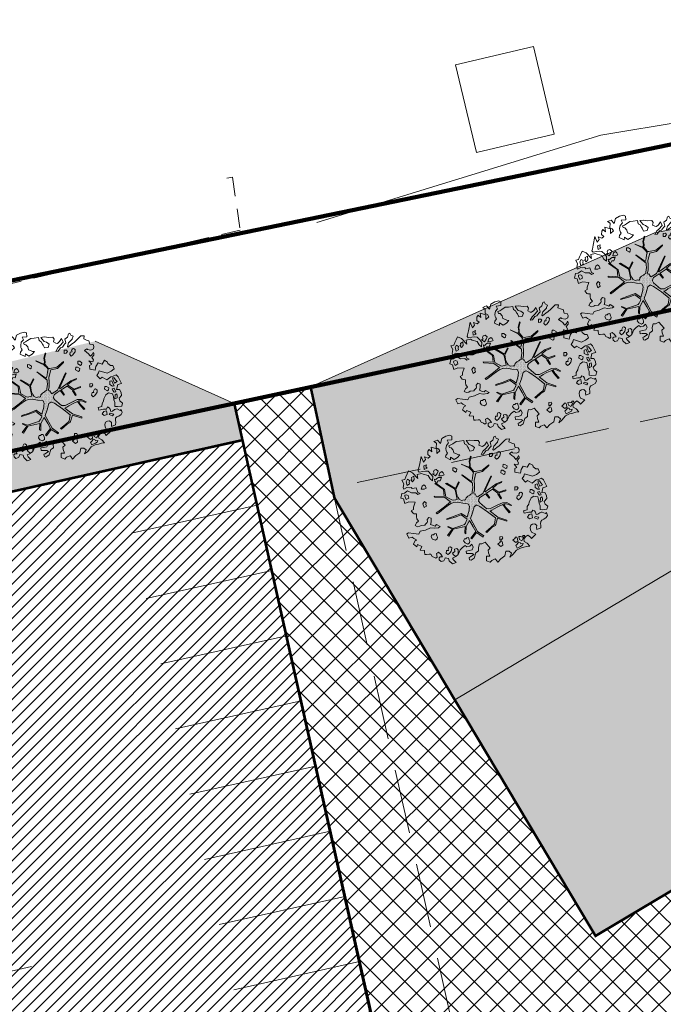
# Model space of a CAD drawing. Units: metres. Extents: x 545618 to 547742, y 6582772 to 6584697.
# Drawn here: x 546581 to 546606, y 6584354 to 6584392 of the extents above; entities that cross this region are included whole.
import ezdxf

# ---------------------------------------------------------------- set-up
doc = ezdxf.new("R2010")
doc.units = ezdxf.units.M
for name, pattern in [('ASFBET', [2.5, 1.5, -1]), ('DASHED', [0.75, 0.5, -0.25]), ('RAJATISP', [0.02, 0.01, 0.01])]:
    doc.linetypes.add(name, pattern=pattern)
for name, color, linetype, lineweight in [('00_hoonestusala', 7, 'Continuous', 20), ('00_Plan  puu', 96, 'Continuous', 5), ('00_planeeritav kõrghaljastus', 7, 'Continuous', 5), ('00_teed', 7, 'Continuous', 5), ('00_uued hooned', 7, 'Continuous', 5), ('00_uued krundid', 10, 'Continuous', 90), ('09_likvideeritav kõrghaljastus', 7, 'Continuous', 5), ('RAJATIS', 8, 'Continuous', 9), ('TEE', 8, 'Continuous', 9)]:
    doc.layers.add(name, color=color, linetype=linetype, lineweight=lineweight)
doc.layers.add('00_ol.ol kinnistupiir', color=7, linetype='Continuous', lineweight=100, true_color=0xb85c00)
doc.layers.add('0_Plan haljasala', color=7, linetype='Continuous', true_color=0xdde8c0)

# ---------------------------------------------------------------- blocks, each defined once
blk = doc.blocks.new('platano2')
at = {"layer": '00_Plan  puu'}
h = blk.add_hatch(dxfattribs=at)
h.set_pattern_fill('DOTS', color=256, scale=4, style=0)
h.set_pattern_definition([(0, (-39973.25, -3784.6), (3.175, 6.35), [0, -6.35])])
h.paths.add_polyline_path([(88.2, 150.1), (83.2, 150.2), (69.4, 108.5), (42.7, 74.1), (38.9, 82.1), (32.1, 92.3), (22.9, 108.9), (12.9, 130.6), (28.1, 141.3), (49.9, 159.4), (46.5, 163.9), (26.2, 144.3), (10, 135.7), (9.3, 148.7), (17.6, 168.5), (15.2, 171), (3.3, 148.8), (4.4, 130.3), (15.9, 105.1), (31.3, 75.8), (31.4, 59.3), (4.3, 26.4), (-3.8, 21.6), (-7.3, 22.1), (-12.2, 23.2), (-18.7, 26.9), (-27.4, 39), (-36.6, 52.7), (-15.8, 69.8), (-17.7, 72.8), (-39.5, 56.8), (-56.5, 84.6), (-39, 109.2), (-35, 109.1), (-13.7, 122.7), (-16.7, 125.7), (-33.9, 114.1), (-39.9, 114.2), (-49.8, 144.9), (-54.3, 144.5), (-43.4, 113.8), (-61.9, 86.2), (-77.6, 103.5), (-87.1, 124.7), (-91.6, 126.2), (-81.1, 101.1), (-45.1, 51.4), (-46.7, 48.9), (-116, 80.3), (-116.6, 76.8), (-37.9, 40.7), (-22.9, 16), (-23.4, 12.5), (-35.6, 5.7), (-34.7, 1.7), (-40.2, 0.3), (-54.1, 2.6), (-77.1, 3.1), (-96.6, 1), (-130.4, 9.6), (-136.8, 39.7), (-164.2, 68.3), (-168.2, 67.3), (-142.8, 37.9), (-137, 6.3), (-137.1, -0.7), (-156.9, -16.8), (-167.4, -16.1), (-182.9, -18.3), (-205.8, -12.8), (-206.8, -14.8), (-183.5, -21.8), (-165, -18.7), (-156.5, -22.3), (-171.2, -57), (-170.7, -57.5), (-153.5, -21.4), (-139.7, -7.2), (-131.7, -2.3), (-121.7, -4.5), (-105.7, -5.9), (-93.8, -9.1), (-92.9, -13.1), (-122.2, -53), (-121.2, -54), (-83.8, -6.3), (-77.3, -5.9), (-65.2, -4.2), (-44.3, -7.6), (-36.9, -8.2), (-35, -13.3), (-30.1, -18.4), (-25.2, -27.4), (-17.9, -35.1), (-8, -37.3), (-7, -41.3), (-8.1, -44.3), (-5.8, -55.8), (-11.5, -66.2), (-19.1, -71.6), (-30.7, -76.8), (-56.3, -81.8), (-87, -67.2), (-90.1, -70.1), (-60.4, -83.7), (-84.1, -123.2), (-83.2, -129.2), (-58.4, -87.8), (-47.4, -84), (-10.7, -76.2), (-9.4, -82.7), (-6.7, -96.8), (-22.2, -126.4), (-54.9, -133.3), (-84.1, -172.2), (-82.7, -176.7), (-55, -138.3), (-23.9, -134.9), (-25.3, -179.3), (-21.3, -178.4), (-18.8, -131), (-0.3, -105.4), (23.1, -132.9), (41.1, -157.7), (50.3, -170.4), (54.4, -166.5), (47.1, -155.8), (26.6, -130.4), (8.2, -104.1), (3.9, -91.5), (2.3, -74.5), (6.8, -50.6), (8.7, -28.2), (10.3, -24.7), (22.4, -19.9), (31.3, -21.1), (38.3, -21.3), (70.7, -30.6), (63.9, -39.8), (53.1, -57), (65.9, -88.8), (77.3, -121.9), (81.2, -123), (69.5, -85.3), (59.1, -58.1), (79.1, -30.1), (85.5, -32.7), (96.9, -38.4), (102.8, -42.5), (109, -59.1), (120.7, -95.8), (112.3, -116.7), (113.8, -119.2), (124.7, -98.9), (153.7, -120), (156.4, -113.5), (124.3, -94.4), (112.4, -39.2), (141.3, -40.8), (145.4, -35.9), (113, -34.7), (85.3, -20.2), (113.1, -3.3), (135.3, 8.3), (164.8, -14.3), (168.9, -9.4), (139.4, 12.2), (160, 42.7), (154.6, 45.4), (134.5, 16.3), (75.9, -15.5), (50.6, -6.5), (22.8, 1), (16, 10.2), (15.6, 14.7), (21.3, 27), (46, 62.5), (73.7, 97.9), (81.6, 96.8), (101.6, 93.4), (105.5, 90.3), (115.2, 78.1), (136.2, 54.2), (138.8, 58.7), (115.9, 83.6), (107.7, 98.2), (74.9, 107.9)])
at = {"layer": '00_Plan  puu', "linetype": 'Continuous'}
for p, q in [((-107.4, 306.2), (-99.1, 315.7)), ((-99.1, 315.7), (-68.7, 331.1)), ((-68.7, 331.1), (-63.7, 313.4)), ((-63.7, 313.4), (-41.2, 308.1)), ((-41.7, 321.8), (-27.9, 328.8)), ((-41.2, 308.1), (-41.7, 321.8)), ((-27.9, 328.8), (-14.1, 330.9)), ((-14.1, 330.9), (-1.4, 319.4)), ((-1.4, 319.4), (10.7, 323.2)), ((10.7, 323.2), (19.9, 335.1)), ((19.9, 335.1), (34.3, 331.6)), ((34.3, 331.6), (36.3, 313)), ((36.3, 313), (35.3, 300.9)), ((46.8, 310.3), (53.5, 324.7)), ((48.8, 329.7), (62.6, 333.4)), ((53.5, 324.7), (48.8, 329.7)), ((62.6, 333.4), (72.1, 328.4)), ((72.1, 328.4), (79.2, 317.8)), ((79.2, 317.8), (83, 308.8)), ((-165.4, 267.8), (-158.9, 269.3)), ((-158.9, 269.3), (-149.8, 281.2)), ((-149.8, 281.2), (-149.6, 290.9)), ((-149.6, 290.9), (-135, 297.1)), ((-135, 297.1), (-123.9, 283.9)), ((-123.9, 283.9), (-115.5, 265.2)), ((-101.2, 293.2), (-107.4, 306.2)), ((-99, 282.6), (-101.2, 293.2)), ((-94.6, 297.9), (-94.8, 289.8)), ((-94.8, 289.8), (-88.3, 291.3)), ((-85.6, 303.3), (-94.6, 297.9)), ((-88.3, 291.3), (-70.4, 299)), ((-77.4, 311.2), (-85.6, 303.3)), ((-69, 290.9), (-81.1, 287.1)), ((-81.1, 287.1), (-78.9, 278.2)), ((-78.9, 278.2), (-64.4, 277.9)), ((-70.4, 299), (-77.4, 311.2)), ((-57.5, 297.1), (-69, 290.9)), ((-64.4, 277.9), (-56.9, 289.8)), ((-56.9, 289.8), (-57.5, 297.1)), ((-48.4, 272.7), (-55, 263.2)), ((-39.5, 271.7), (-48.4, 272.7)), ((-30.8, 305.5), (-47, 297.7)), ((-47, 297.7), (-44, 288)), ((-44, 288), (-37.5, 291.1)), ((-35.5, 267.6), (-39.5, 271.7)), ((-37.5, 291.1), (-29.3, 297.4)), ((-29.3, 297.4), (-30.8, 305.5)), ((-22.2, 290), (-25.8, 272.3)), ((-25.8, 272.3), (-17.1, 260)), ((-10, 293.7), (-22.2, 290)), ((-13.7, 310.8), (-21.8, 309.3)), ((-21.8, 309.3), (-17.9, 302)), ((-17.9, 302), (1.4, 300)), ((-4, 310.6), (-13.7, 310.8)), ((6.2, 296.6), (-10, 293.7)), ((1.4, 300), (-4, 310.6)), ((18.3, 300.4), (6.2, 296.6)), ((35.3, 300.9), (18.3, 300.4)), ((37.8, 267), (41.2, 275)), ((41.2, 275), (47.8, 279.7)), ((47.5, 304.7), (46.8, 310.3)), ((49.8, 299), (47.5, 304.7)), ((47.8, 279.7), (58.3, 281.9)), ((56.9, 290), (49.8, 299)), ((58.3, 281.9), (56.9, 290)), ((70.7, 295.3), (66.3, 278.5)), ((66.3, 278.5), (72.7, 275.1)), ((78.6, 290.3), (70.7, 295.3)), ((72.7, 275.1), (78.6, 290.3)), ((83, 308.8), (89.4, 303.8)), ((89.4, 303.8), (99.9, 302.8)), ((99.9, 302.8), (106.3, 304.3)), ((108.4, 285.7), (100.1, 276.2)), ((100.1, 276.2), (101.6, 266.5)), ((106.3, 304.3), (118.4, 303.3)), ((117.2, 284.7), (108.4, 285.7)), ((126.1, 285.4), (117.2, 284.7)), ((118.4, 303.3), (126.1, 285.4)), ((147, 281.7), (166.8, 261.2)), ((-55, 263.2), (-55.2, 255.1)), ((-55.2, 255.1), (-43.1, 254.1)), ((-43.1, 254.1), (-35.5, 267.6)), ((-17.1, 260), (1.2, 250.8)), ((1.2, 250.8), (10.9, 249)), ((10.9, 249), (22, 242.3)), ((22, 242.3), (36.5, 242)), ((47.4, 261.9), (37.8, 267)), ((47.2, 249), (47.4, 261.9)), ((72.5, 265.5), (54.7, 262.6)), ((54.7, 262.6), (58.5, 250.4)), ((58.5, 250.4), (69.6, 243.7)), ((69.6, 243.7), (77.1, 252.5)), ((77.1, 252.5), (72.5, 265.5)), ((101.6, 266.5), (106.2, 258.3)), ((106.2, 258.3), (116.7, 255.7)), ((116.7, 255.7), (128, 257.1)), ((128, 257.1), (138.5, 260.9)), ((160.2, 256.4), (151.1, 244.5)), ((151.1, 244.5), (158.2, 235.5)), ((152.5, 231.6), (153.1, 222.7)), ((166, 224.1), (152.5, 231.6)), ((158.2, 235.5), (170.1, 226.4)), ((166.8, 261.2), (160.2, 256.4)), ((177.2, 217.4), (166, 224.1)), ((166.8, 261.2), (166.8, 261.2)), ((166.8, 261.2), (166.8, 261.2)), ((166.8, 261.2), (166.8, 261.2)), ((170.1, 226.4), (179.8, 227.8)), ((179.8, 227.8), (187.4, 241.4)), ((187.4, 241.4), (201.3, 253.2)), ((201.3, 253.2), (202.7, 240.3)), ((202.7, 240.3), (206.4, 226.5)), ((206.4, 226.5), (210.1, 211.1)), ((-264.5, 175.1), (-262.7, 183.2)), ((-262.7, 183.2), (-246.5, 187.7)), ((-246.5, 187.7), (-245.4, 201.4)), ((-245.4, 201.4), (-236.4, 205.2)), ((-236.4, 205.2), (-225.2, 203.4)), ((-225.2, 203.4), (-219.8, 191.2)), ((-219.8, 191.2), (-222.5, 175.9)), ((-210.5, 171.6), (-203.8, 181.2)), ((-199.5, 198), (-209.9, 202.3)), ((-209.3, 202.1), (-204.4, 205.2)), ((-204.4, 205.2), (-197.1, 205.9)), ((-203.8, 181.2), (-195.6, 187.5)), ((-192.4, 190.6), (-199.5, 198)), ((-197.1, 205.9), (-186.8, 196.8)), ((-195.6, 187.5), (-192.4, 190.6)), ((-186.8, 196.8), (-176.2, 202.9)), ((-176.2, 202.9), (-167.5, 200.1)), ((-167.5, 200.1), (-171.2, 183.1)), ((-171.2, 183.1), (-156, 195.4)), ((-156, 195.4), (-150.9, 186.2)), ((-150.9, 186.2), (-134.4, 186.4)), ((-134.4, 186.4), (-129.1, 210.7)), ((-62.5, 201), (-68.3, 197)), ((-68.3, 197), (-67.7, 186.5)), ((-67.7, 186.5), (-53.1, 186.3)), ((-53.8, 195.1), (-62.5, 201)), ((-53.1, 186.3), (-53.8, 195.1)), ((-39, 220.7), (-44, 212.7)), ((-44, 212.7), (-42.5, 207.8)), ((-42.5, 207.8), (-33.7, 203.6)), ((-28.6, 219.7), (-39, 220.7)), ((-33.7, 203.6), (-28, 205.9)), ((-24.6, 217.2), (-28.6, 219.7)), ((-28, 205.9), (-27.4, 197)), ((-27.4, 197), (-16.1, 195.2)), ((-14.2, 209.7), (-24.6, 217.2)), ((-16.1, 195.2), (-8.7, 202.3)), ((-8.7, 202.3), (-14.2, 209.7)), ((153.1, 222.7), (160.3, 220.1)), ((160.3, 220.1), (157.7, 211.3)), ((157.7, 211.3), (158.4, 204)), ((158.4, 204), (171.3, 207)), ((161.4, 194.3), (161.3, 187.9)), ((161.3, 187.9), (165.3, 187)), ((167.9, 197.4), (161.4, 194.3)), ((165.3, 187), (174.8, 177.1)), ((179.2, 198.8), (167.9, 197.4)), ((171.3, 207), (177.2, 217.4)), ((174.8, 177.1), (185.5, 190.6)), ((185.5, 190.6), (179.2, 198.8)), ((185.1, 209.2), (184.1, 201.9)), ((184.1, 201.9), (192.1, 196.9)), ((191.6, 212.3), (185.1, 209.2)), ((189.4, 222.8), (191.6, 212.3)), ((197.4, 221), (189.4, 222.8)), ((192.1, 196.9), (198.4, 190.3)), ((202.9, 212), (197.4, 221)), ((198.4, 190.3), (209.9, 196.6)), ((209.9, 196.6), (202.9, 212)), ((210.1, 211.1), (219.5, 193.1)), ((219.5, 193.1), (239.3, 177.4)), ((-284.4, 146.5), (-284.9, 161.8)), ((-284.9, 161.8), (-271.2, 159.2)), ((-277.3, 139.1), (-284.4, 146.5)), ((-265.4, 126.8), (-277.3, 139.1)), ((-271.2, 159.2), (-264.5, 175.1)), ((-222.5, 175.9), (-226.6, 173.6)), ((-226.6, 173.6), (-218.7, 162.1)), ((-218.7, 162.1), (-210.5, 171.6)), ((-169.7, 141), (-169.9, 132.9)), ((-163, 150.5), (-169.7, 141)), ((-154.2, 149.6), (-163, 150.5)), ((-157.8, 131.9), (-150.2, 145.4)), ((-150.2, 145.4), (-154.2, 149.6)), ((-136.3, 141.4), (-142.9, 131.8)), ((-127.4, 140.4), (-136.3, 141.4)), ((-131, 122.7), (-123.5, 136.3)), ((-123.5, 136.3), (-127.4, 140.4)), ((-54.3, 144.5), (-49.8, 144.9)), ((-43.4, 113.8), (-54.3, 144.5)), ((-49.8, 144.9), (-39.9, 114.2)), ((3.3, 148.8), (15.2, 171)), ((4.4, 130.3), (3.3, 148.8)), ((17.6, 168.5), (9.3, 148.7)), ((9.3, 148.7), (10, 135.7)), ((10, 135.7), (26.2, 144.3)), ((28.1, 141.3), (12.9, 130.6)), ((15.2, 171), (17.6, 168.5)), ((26.2, 144.3), (46.5, 163.9)), ((49.9, 159.4), (28.1, 141.3)), ((46.5, 163.9), (49.9, 159.4)), ((69.4, 108.5), (83.2, 150.2)), ((88.2, 150.1), (74.9, 107.9)), ((83.2, 150.2), (88.2, 150.1)), ((239.3, 177.4), (251.1, 163.5)), ((245.8, 141), (258.4, 123)), ((-297.7, 96.6), (-288.7, 100.4)), ((-294.6, 90.1), (-297.7, 96.6)), ((-279.4, 85.7), (-294.6, 90.1)), ((-288.7, 100.4), (-283.7, 111.6)), ((-283.7, 111.6), (-271.7, 107.4)), ((-271.7, 107.4), (-270, 107.3)), ((-270, 107.3), (-252.6, 90.8)), ((-254.4, 115.3), (-265.4, 126.8)), ((-246.5, 103.8), (-254.4, 115.3)), ((-233.9, 89), (-246.5, 103.8)), ((-223.1, 121), (-228.1, 113.1)), ((-228.1, 113.1), (-226.6, 108.2)), ((-226.6, 108.2), (-217.8, 104)), ((-212.7, 120), (-223.1, 121)), ((-217.8, 104), (-212.1, 106.3)), ((-208.7, 117.5), (-212.7, 120)), ((-212.1, 106.3), (-211.5, 97.4)), ((-211.5, 97.4), (-200.3, 95.6)), ((-198.4, 110), (-208.7, 117.5)), ((-200.3, 95.6), (-192.9, 102.7)), ((-192.9, 102.7), (-198.4, 110)), ((-169.9, 132.9), (-157.8, 131.9)), ((-142.9, 131.8), (-143.1, 123.7)), ((-143.1, 123.7), (-131, 122.7)), ((-91.6, 126.2), (-87.1, 124.7)), ((-81.1, 101.1), (-91.6, 126.2)), ((-87.1, 124.7), (-77.6, 103.5)), ((-45.1, 51.4), (-81.1, 101.1)), ((-77.6, 103.5), (-61.9, 86.2)), ((-61.9, 86.2), (-43.4, 113.8)), ((-39, 109.2), (-56.5, 84.6)), ((-39.9, 114.2), (-33.9, 114.1)), ((-35, 109.1), (-39, 109.2)), ((-13.7, 122.7), (-35, 109.1)), ((-33.9, 114.1), (-16.7, 125.7)), ((-16.7, 125.7), (-13.7, 122.7)), ((15.9, 105.1), (4.4, 130.3)), ((12.9, 130.6), (22.9, 108.9)), ((31.3, 75.8), (15.9, 105.1)), ((22.9, 108.9), (32.1, 92.3)), ((32.1, 92.3), (38.9, 82.1)), ((42.7, 74.1), (69.4, 108.5)), ((73.7, 97.9), (46, 62.5)), ((81.6, 96.8), (73.7, 97.9)), ((74.9, 107.9), (107.7, 98.2)), ((101.6, 93.4), (81.6, 96.8)), ((105.5, 90.3), (101.6, 93.4)), ((115.2, 78.1), (105.5, 90.3)), ((107.7, 98.2), (115.9, 83.6)), ((163.6, 131.8), (157.9, 127.9)), ((157.9, 127.9), (158.5, 117.4)), ((158.5, 117.4), (173, 117.1)), ((172.4, 126), (163.6, 131.8)), ((173, 117.1), (172.4, 126)), ((179.2, 126.2), (179.1, 119.8)), ((179.1, 119.8), (183.1, 118.9)), ((185.8, 129.3), (179.2, 126.2)), ((183.1, 118.9), (192.6, 109)), ((197.1, 130.7), (185.8, 129.3)), ((192.6, 109), (203.4, 122.5)), ((203.4, 122.5), (197.1, 130.7)), ((258.4, 123), (274.2, 108.2)), ((262.8, 100.3), (259.5, 97.2)), ((259.5, 97.2), (266.4, 81.7)), ((274.2, 108.2), (262.8, 100.3)), ((-269.9, 74.2), (-279.4, 85.7)), ((-272.1, 58.7), (-255.8, 66.5)), ((-258.6, 49.6), (-272.1, 58.7)), ((-250.7, 39.8), (-258.6, 49.6)), ((-255.8, 66.5), (-239.2, 50.8)), ((-239.2, 50.8), (-230.5, 41.8)), ((-237.2, 85.9), (-233.9, 89)), ((-231, 53.9), (-234.1, 63.6)), ((-215.9, 43.1), (-231, 53.9)), ((-214.4, 85.4), (-220.1, 81.5)), ((-220.1, 81.5), (-219.5, 71)), ((-219.5, 71), (-205, 70.7)), ((-205.6, 79.6), (-214.4, 85.4)), ((-205, 70.7), (-205.6, 79.6)), ((-168.2, 67.3), (-164.2, 68.3)), ((-142.8, 37.9), (-168.2, 67.3)), ((-164.2, 68.3), (-136.8, 39.7)), ((-116.6, 76.8), (-116, 80.3)), ((-37.9, 40.7), (-116.6, 76.8)), ((-116, 80.3), (-46.7, 48.9)), ((-56.5, 84.6), (-39.5, 56.8)), ((-46.7, 48.9), (-45.1, 51.4)), ((-39.5, 56.8), (-17.7, 72.8)), ((-15.8, 69.8), (-36.6, 52.7)), ((-36.6, 52.7), (-27.4, 39)), ((-17.7, 72.8), (-15.8, 69.8)), ((4.3, 26.4), (31.4, 59.3)), ((46, 62.5), (21.3, 27)), ((31.4, 59.3), (31.3, 75.8)), ((38.9, 82.1), (42.7, 74.1)), ((136.2, 54.2), (115.2, 78.1)), ((115.9, 83.6), (138.8, 58.7)), ((134.5, 16.3), (154.6, 45.4)), ((138.8, 58.7), (136.2, 54.2)), ((154.6, 45.4), (160, 42.7)), ((183.8, 51.7), (210.6, 74.5)), ((191.4, 36.4), (183.8, 51.7)), ((266.4, 81.7), (274.3, 73.5)), ((274.3, 73.5), (267.6, 57.5)), ((-280.1, -20.2), (-277.3, 1.6)), ((-278.5, 19.3), (-269.5, 24.8)), ((-277.3, 1.6), (-278.5, 19.3)), ((-269.5, 24.8), (-257.5, 22.1)), ((-257.5, 22.1), (-251.6, 32.5)), ((-246.6, 2.6), (-255.7, -9.3)), ((-251.6, 32.5), (-250.7, 39.8)), ((-232.2, -2.6), (-246.6, 2.6)), ((-230.5, 41.8), (-214.5, 33.4)), ((-214.5, 33.4), (-215.9, 43.1)), ((-137, 6.3), (-142.8, 37.9)), ((-137.1, -0.7), (-137, 6.3)), ((-136.8, 39.7), (-130.4, 9.6)), ((-130.4, 9.6), (-96.6, 1)), ((-96.6, 1), (-77.1, 3.1)), ((-77.1, 3.1), (-54.1, 2.6)), ((-54.1, 2.6), (-40.2, 0.3)), ((-40.2, 0.3), (-34.7, 1.7)), ((-22.9, 16), (-37.9, 40.7)), ((-35.6, 5.7), (-23.4, 12.5)), ((-34.7, 1.7), (-35.6, 5.7)), ((-27.4, 39), (-18.7, 26.9)), ((-23.4, 12.5), (-22.9, 16)), ((-18.7, 26.9), (-12.2, 23.2)), ((-12.2, 23.2), (-7.3, 22.1)), ((-7.3, 22.1), (-3.8, 21.6)), ((-3.8, 21.6), (4.3, 26.4)), ((21.3, 27), (15.6, 14.7)), ((15.6, 14.7), (16, 10.2)), ((16, 10.2), (22.8, 1)), ((22.8, 1), (50.6, -6.5)), ((75.9, -15.5), (134.5, 16.3)), ((135.3, 8.3), (113.1, -3.3)), ((164.8, -14.3), (135.3, 8.3)), ((160, 42.7), (139.4, 12.2)), ((139.4, 12.2), (168.9, -9.4)), ((190.8, 25.4), (191.4, 36.4)), ((207.6, 21.5), (190.8, 25.4)), ((255.7, 2), (265.1, -12.7)), ((-278, -35.5), (-280.1, -20.2)), ((-271.5, -30.8), (-278, -35.5)), ((-277.4, -46), (-263.6, -42.3)), ((-259.2, -20.6), (-271.5, -30.8)), ((-263.6, -42.3), (-257.8, -33.5)), ((-255.7, -9.3), (-259.2, -20.6)), ((-257.8, -33.5), (-247.2, -28.1)), ((-247.2, -28.1), (-243.1, -24.1)), ((-243.1, -24.1), (-230.1, -17.9)), ((-230.1, -17.9), (-232.2, -2.6)), ((-183.5, -21.8), (-206.8, -14.8)), ((-205.8, -12.8), (-182.9, -18.3)), ((-165, -18.7), (-183.5, -21.8)), ((-182.9, -18.3), (-167.4, -16.1)), ((-171.2, -57), (-156.5, -22.3)), ((-153.5, -21.4), (-170.7, -57.5)), ((-167.4, -16.1), (-156.9, -16.8)), ((-156.5, -22.3), (-165, -18.7)), ((-156.9, -16.8), (-137.1, -0.7)), ((-139.7, -7.2), (-153.5, -21.4)), ((-131.7, -2.3), (-139.7, -7.2)), ((-121.7, -4.5), (-131.7, -2.3)), ((-122.2, -53), (-92.9, -13.1)), ((-105.7, -5.9), (-121.7, -4.5)), ((-83.8, -6.3), (-121.2, -54)), ((-93.8, -9.1), (-105.7, -5.9)), ((-92.9, -13.1), (-93.8, -9.1)), ((-77.3, -5.9), (-83.8, -6.3)), ((-65.2, -4.2), (-77.3, -5.9)), ((-44.3, -7.6), (-65.2, -4.2)), ((-36.9, -8.2), (-44.3, -7.6)), ((-35, -13.3), (-36.9, -8.2)), ((-30.1, -18.4), (-35, -13.3)), ((-25.2, -27.4), (-30.1, -18.4)), ((-17.9, -35.1), (-25.2, -27.4)), ((-8, -37.3), (-17.9, -35.1)), ((-8.1, -44.3), (-7, -41.3)), ((-5.8, -55.8), (-8.1, -44.3)), ((-7, -41.3), (-8, -37.3)), ((8.7, -28.2), (6.8, -50.6)), ((10.3, -24.7), (8.7, -28.2)), ((22.4, -19.9), (10.3, -24.7)), ((31.3, -21.1), (22.4, -19.9)), ((38.3, -21.3), (31.3, -21.1)), ((70.7, -30.6), (38.3, -21.3)), ((50.6, -6.5), (75.9, -15.5)), ((53.1, -57), (63.9, -39.8)), ((79.1, -30.1), (59.1, -58.1)), ((63.9, -39.8), (70.7, -30.6)), ((85.5, -32.7), (79.1, -30.1)), ((113.1, -3.3), (85.3, -20.2)), ((85.3, -20.2), (113, -34.7)), ((96.9, -38.4), (85.5, -32.7)), ((102.8, -42.5), (96.9, -38.4)), ((109, -59.1), (102.8, -42.5)), ((112.4, -39.2), (124.3, -94.4)), ((141.3, -40.8), (112.4, -39.2)), ((113, -34.7), (145.4, -35.9)), ((145.4, -35.9), (141.3, -40.8)), ((173, -20.6), (162.4, -24.4)), ((162.4, -24.4), (163.1, -31.7)), ((163.1, -31.7), (167.8, -36.6)), ((168.9, -9.4), (164.8, -14.3)), ((167.8, -36.6), (167.7, -43)), ((167.7, -43), (177.3, -46.5)), ((178.7, -18.3), (173, -20.6)), ((177.3, -46.5), (187.1, -40.2)), ((185.9, -19.2), (178.7, -18.3)), ((192.2, -27.4), (185.9, -19.2)), ((187.1, -40.2), (192.2, -27.4)), ((192.4, -9.9), (206, -2.6)), ((201.3, -18.6), (192.4, -9.9)), ((198.1, -40.2), (204, -31.8)), ((207.5, -51.6), (198.1, -40.2)), ((204, -31.8), (201.3, -18.6)), ((206, -2.6), (218.2, -8.1)), ((235.3, -8.1), (235, -24.2)), ((235, -24.2), (235.6, -33.1)), ((239.5, -0.9), (235.3, -8.1)), ((250.5, -15.7), (239.5, -0.9)), ((252.8, -21.4), (250.5, -15.7)), ((263.3, -19.2), (252.8, -21.4)), ((265.1, -12.7), (263.3, -19.2)), ((-274.6, -65.4), (-277.4, -46)), ((-273.3, -80), (-274.6, -65.4)), ((-263.1, -95.5), (-273.3, -80)), ((-217.6, -78.7), (-221.8, -90.7)), ((-214.2, -72.3), (-217.6, -78.7)), ((-213.2, -63.4), (-214.2, -72.3)), ((-201.3, -74.2), (-213.2, -63.4)), ((-202.7, -105.3), (-192, -88.9)), ((-192, -88.9), (-201.3, -74.2)), ((-170.7, -57.5), (-171.2, -57)), ((-154, -87), (-154.1, -95.1)), ((-147.3, -77.5), (-154, -87)), ((-138.5, -78.5), (-147.3, -77.5)), ((-142.1, -96.1), (-134.5, -82.6)), ((-134.5, -82.6), (-138.5, -78.5)), ((-121.2, -54), (-122.2, -53)), ((-90.1, -70.1), (-87, -67.2)), ((-60.4, -83.7), (-90.1, -70.1)), ((-87, -67.2), (-56.3, -81.8)), ((-84.1, -123.2), (-60.4, -83.7)), ((-58.4, -87.8), (-83.2, -129.2)), ((-47.4, -84), (-58.4, -87.8)), ((-56.3, -81.8), (-30.7, -76.8)), ((-10.7, -76.2), (-47.4, -84)), ((-30.7, -76.8), (-19.1, -71.6)), ((-19.1, -71.6), (-11.5, -66.2)), ((-11.5, -66.2), (-5.8, -55.8)), ((-9.4, -82.7), (-10.7, -76.2)), ((-6.7, -96.8), (-9.4, -82.7)), ((6.8, -50.6), (2.3, -74.5)), ((2.3, -74.5), (3.9, -91.5)), ((65.9, -88.8), (53.1, -57)), ((59.1, -58.1), (69.5, -85.3)), ((77.3, -121.9), (65.9, -88.8)), ((69.5, -85.3), (81.2, -123)), ((120.7, -95.8), (109, -59.1)), ((217.5, -71.3), (212.6, -77.7)), ((212.6, -77.7), (214.8, -88.2)), ((214.8, -88.2), (225.3, -86)), ((227.2, -71.5), (217.5, -71.3)), ((225.3, -86), (232.9, -96.6)), ((239.3, -71), (227.2, -71.5)), ((248, -81.6), (239.3, -71)), ((240.5, -92), (248, -81.6)), ((251.2, -87.1), (255.8, -96.9)), ((264, -92.2), (269.7, -86.7)), ((278.6, -87.6), (281.6, -97.4)), ((-302.2, -109), (-298, -100.2)), ((-297.7, -126.8), (-302.2, -109)), ((-287.6, -145.6), (-297.7, -126.8)), ((-257.6, -104.5), (-263.1, -95.5)), ((-253.8, -113.4), (-257.6, -104.5)), ((-255.6, -124.7), (-241.1, -126.6)), ((-245.6, -110.4), (-253.8, -113.4)), ((-244.7, -103.1), (-245.6, -110.4)), ((-234.8, -93.7), (-244.7, -103.1)), ((-241.1, -126.6), (-232.2, -126)), ((-221.8, -90.7), (-234.8, -93.7)), ((-232.2, -126), (-225.7, -122.9)), ((-225.7, -122.9), (-220.8, -119.7)), ((-220.8, -119.7), (-210.5, -127.2)), ((-210.5, -127.2), (-201.6, -128.2)), ((-190.8, -106.4), (-202.7, -105.3)), ((-201.6, -128.2), (-190.8, -106.4)), ((-154.1, -95.1), (-142.1, -96.1)), ((-83.2, -129.2), (-84.1, -123.2)), ((-84.1, -172.2), (-54.9, -133.3)), ((-54.9, -133.3), (-22.2, -126.4)), ((-22.2, -126.4), (-6.7, -96.8)), ((-18.8, -131), (-21.3, -178.4)), ((-0.3, -105.4), (-18.8, -131)), ((23.1, -132.9), (-0.3, -105.4)), ((3.9, -91.5), (8.2, -104.1)), ((8.2, -104.1), (26.6, -130.4)), ((41.1, -157.7), (23.1, -132.9)), ((26.6, -130.4), (47.1, -155.8)), ((81.2, -123), (77.3, -121.9)), ((112.3, -116.7), (120.7, -95.8)), ((113.8, -119.2), (112.3, -116.7)), ((124.7, -98.9), (113.8, -119.2)), ((124.3, -94.4), (156.4, -113.5)), ((153.7, -120), (124.7, -98.9)), ((156.4, -113.5), (153.7, -120)), ((209.8, -100), (204.8, -107.9)), ((204.8, -107.9), (206.3, -112.8)), ((206.3, -112.8), (215.1, -117)), ((220.2, -101), (209.8, -100)), ((215.1, -117), (220.8, -114.7)), ((224.2, -103.5), (220.2, -101)), ((220.8, -114.7), (221.4, -123.6)), ((221.4, -123.6), (232.6, -125.4)), ((234.6, -111), (224.2, -103.5)), ((232.6, -125.4), (240.1, -118.3)), ((232.9, -96.6), (240.5, -92)), ((240.1, -118.3), (234.6, -111)), ((257.1, -114.6), (254.3, -129.9)), ((254.3, -129.9), (256, -129.9)), ((255.8, -96.9), (264, -92.2)), ((256, -129.9), (267.9, -135.8)), ((267.6, -112.4), (257.1, -114.6)), ((281.6, -97.4), (267.6, -112.4)), ((-265.1, -150.9), (-287.6, -145.6)), ((-279.9, -165.1), (-265.1, -150.9)), ((-276.9, -173.2), (-279.9, -165.1)), ((-273, -182.2), (-276.9, -173.2)), ((-265.5, -170.2), (-273, -182.2)), ((-245.4, -171.4), (-265.5, -170.2)), ((-247.4, -194), (-239.6, -167.5)), ((-240.3, -160.2), (-245.4, -171.4)), ((-230.5, -154), (-240.3, -160.2)), ((-239.6, -167.5), (-218.7, -167.9)), ((-218.7, -167.9), (-230.5, -154)), ((-138.8, -161.9), (-146.3, -170.6)), ((-146.3, -170.6), (-143.2, -180.4)), ((-128.4, -166.2), (-138.8, -161.9)), ((-131.9, -139.5), (-136.9, -145.8)), ((-136.9, -145.8), (-130.6, -154)), ((-122.1, -134.8), (-131.9, -139.5)), ((-130.6, -154), (-117, -158.3)), ((-117.3, -174.5), (-128.4, -166.2)), ((-126.4, -188), (-117.3, -174.5)), ((-117.5, -144.6), (-122.1, -134.8)), ((-117, -158.3), (-117.5, -144.6)), ((-110.3, -147.2), (-109.8, -160.9)), ((-94.3, -152.3), (-110.3, -147.2)), ((-109.8, -160.9), (-105.9, -168.2)), ((-105.9, -168.2), (-100.3, -172.4)), ((-100.3, -172.4), (-102.8, -178)), ((-102.8, -178), (-93.1, -176.5)), ((-95.3, -162.8), (-94.3, -152.3)), ((-82.5, -167.9), (-95.3, -162.8)), ((-93.1, -176.5), (-82.5, -167.9)), ((-82.7, -176.7), (-84.1, -172.2)), ((-55, -138.3), (-82.7, -176.7)), ((-23.9, -134.9), (-55, -138.3)), ((-25.3, -179.3), (-23.9, -134.9)), ((-25.3, -179.3), (-21.3, -178.4)), ((50.3, -170.4), (41.1, -157.7)), ((47.1, -155.8), (54.4, -166.5)), ((50.3, -170.4), (54.4, -166.5)), ((113, -152.5), (103.8, -169.2)), ((103.8, -169.2), (110.2, -175.8)), ((110.2, -175.8), (106.7, -187)), ((118.5, -159.8), (113, -152.5)), ((120.6, -180), (118.5, -159.8)), ((155.3, -167.5), (144.7, -171.3)), ((144.7, -171.3), (145.4, -178.6)), ((145.4, -178.6), (150.1, -183.5)), ((161, -165.2), (155.3, -167.5)), ((168.2, -166.1), (161, -165.2)), ((174.5, -174.3), (168.2, -166.1)), ((169.4, -187.1), (174.5, -174.3)), ((238.6, -149.8), (229.5, -160.1)), ((229.5, -160.1), (231.9, -164.1)), ((231.9, -164.1), (234.2, -169.8)), ((234.2, -169.8), (252, -167)), ((250.1, -141.9), (238.6, -149.8)), ((250.7, -152.4), (250.1, -141.9)), ((254.6, -158.1), (250.7, -152.4)), ((252, -167), (256.7, -171.9)), ((256.7, -171.9), (252.5, -179.1)), ((264.3, -156.7), (254.6, -158.1)), ((271.7, -148), (264.3, -156.7)), ((267.9, -135.8), (271.7, -148)), ((-226.4, -191.2), (-247.4, -194)), ((-237.1, -203.1), (-226.4, -191.2)), ((-229.2, -208), (-237.1, -203.1)), ((-213.9, -209.2), (-229.2, -208)), ((-205.9, -198), (-197.8, -207.5)), ((-203.8, -224.3), (-197.8, -207.5)), ((-192.4, -219.7), (-203.8, -224.3)), ((-179.7, -228), (-192.4, -219.7)), ((-168.1, -215.4), (-162.7, -227.6)), ((-158.5, -217.2), (-168.1, -215.4)), ((-151.9, -212.5), (-158.5, -217.2)), ((-146.5, -224.7), (-151.9, -212.5)), ((-143.2, -180.4), (-136, -182.9)), ((-138.1, -207.1), (-139.2, -219.2)), ((-139.2, -219.2), (-137.8, -232.1)), ((-125, -194.5), (-138.1, -207.1)), ((-136, -182.9), (-129.5, -179.9)), ((-129.5, -179.9), (-126.4, -188)), ((-114.3, -185.8), (-125, -194.5)), ((-124.8, -229.2), (-118.8, -207.5)), ((-118.8, -207.5), (-103.3, -198.9)), ((-94.2, -187), (-114.3, -185.8)), ((-103.3, -198.9), (-94.2, -187)), ((-71.8, -220.3), (-76.8, -226.6)), ((-62.1, -215.6), (-71.8, -220.3)), ((-57.4, -225.4), (-62.1, -215.6)), ((4.4, -215.8), (-1.5, -224.6)), ((12.4, -217.6), (4.4, -215.8)), ((19.7, -215.3), (12.4, -217.6)), ((26.8, -225.9), (19.7, -215.3)), ((75.1, -193.6), (71.7, -204.9)), ((71.7, -204.9), (80.4, -212.3)), ((92.8, -194), (75.1, -193.6)), ((80.4, -212.3), (90.9, -210.1)), ((90.9, -210.1), (94.1, -211.8)), ((103.3, -196.6), (92.8, -194)), ((94.1, -211.8), (101.2, -219.2)), ((101.2, -219.2), (106, -222.5)), ((106.7, -187), (103.3, -196.6)), ((106, -222.5), (107.3, -238.6)), ((117.8, -196.9), (120.6, -180)), ((128.6, -219.7), (117.8, -196.9)), ((150.1, -183.5), (150, -189.9)), ((150, -189.9), (159.6, -193.4)), ((159.6, -193.4), (169.4, -187.1)), ((239.6, -221.6), (227.4, -223.7)), ((237.7, -194.9), (237.5, -203)), ((237.5, -203), (238.9, -214.3)), ((248.3, -189.5), (237.7, -194.9)), ((238.9, -214.3), (239.6, -221.6)), ((252.5, -179.1), (248.3, -189.5)), ((-205.7, -238.8), (-179.7, -228)), ((-166.3, -246.9), (-205.7, -238.8)), ((-148.7, -250.4), (-166.3, -246.9)), ((-162.7, -227.6), (-146.5, -224.7)), ((-140.6, -252.2), (-148.7, -250.4)), ((-134.1, -247.5), (-140.6, -252.2)), ((-137.8, -232.1), (-134.1, -247.5)), ((-128.2, -237.1), (-124.8, -229.2)), ((-123.8, -256.6), (-128.2, -237.1)), ((-76.8, -226.6), (-70.5, -234.8)), ((-70.5, -234.8), (-56.9, -239.1)), ((-41.9, -254.6), (-63.1, -262.3)), ((-63.1, -262.3), (-59.4, -279.3)), ((-56.9, -239.1), (-57.4, -225.4)), ((-37.7, -244.2), (-41.9, -254.6)), ((-40.5, -262.7), (-33.1, -254)), ((-40.1, -282.9), (-40.5, -262.7)), ((-33.1, -254), (-37.7, -244.2)), ((-1.5, -224.6), (9.7, -231.2)), ((9.7, -231.2), (26.8, -225.9)), ((55.2, -260.2), (54.2, -270.7)), ((68.9, -259.7), (55.2, -260.2)), ((77.8, -259), (68.9, -259.7)), ((88.5, -250.4), (77.8, -259)), ((96.4, -260.2), (88.5, -250.4)), ((108.3, -266.1), (96.4, -260.2)), ((107.3, -238.6), (111.2, -244.4)), ((113.4, -254.9), (108.3, -266.1)), ((111.2, -244.4), (113.4, -254.9)), ((174.3, -259), (166.8, -272.5)), ((176.6, -266.3), (174.3, -259)), ((192.6, -273.1), (176.6, -266.3)), ((204.2, -258.8), (192.6, -273.1)), ((203, -236.2), (194.5, -255.3)), ((194.5, -255.3), (204.2, -258.8)), ((219.8, -243.8), (203, -236.2)), ((221, -223.6), (219.8, -243.8)), ((227.4, -223.7), (221, -223.6)), ((-126, -302.1), (-139.6, -296.2)), ((-113.2, -308.8), (-126, -302.1)), ((-100.3, -271.2), (-116.5, -272.5)), ((-116.5, -272.5), (-109.5, -283.1)), ((-101.2, -313.1), (-113.2, -308.8)), ((-109.5, -283.1), (-101.4, -281.7)), ((-95.9, -292.2), (-101.8, -301)), ((-101.8, -301), (-90.6, -307.7)), ((-101.4, -281.7), (-99.8, -286.5)), ((-90.8, -277.8), (-100.3, -271.2)), ((-99.8, -286.5), (-90.8, -277.8)), ((-87.9, -294), (-95.9, -292.2)), ((-90.6, -307.7), (-73.5, -302.4)), ((-80.6, -291.7), (-87.9, -294)), ((-73.5, -302.4), (-80.6, -291.7)), ((-63.7, -292.9), (-64.7, -303.4)), ((-64.7, -303.4), (-57.7, -317.2)), ((-59.4, -279.3), (-64.3, -284)), ((-64.3, -284), (-63.7, -292.9)), ((-50.1, -300.4), (-40.1, -282.9)), ((-39.1, -315.2), (-50.1, -300.4)), ((-29.1, -297.6), (-31.7, -304.8)), ((-31.7, -304.8), (-29.4, -313.7)), ((-16.9, -295.4), (-29.1, -297.6)), ((-24.6, -313.8), (-9.9, -307.7)), ((-9.9, -307.7), (-16.9, -295.4)), ((34.8, -273.5), (24.3, -274.1)), ((41, -284.9), (34.8, -273.5)), ((52.5, -275.5), (41, -284.9)), ((54.2, -270.7), (52.5, -275.5)), ((140.5, -296.2), (144.2, -273.7)), ((146, -303.6), (140.5, -296.2)), ((165.5, -294.3), (146, -303.6)), ((166.8, -272.5), (160.2, -280.5)), ((160.2, -280.5), (165.5, -294.3)), ((-98.2, -326.1), (-101.2, -313.1)), ((-81.1, -317.6), (-98.2, -326.1)), ((-64.2, -320.3), (-81.1, -317.6)), ((-57.7, -317.2), (-64.2, -320.3)), ((-36.9, -327.3), (-39.1, -315.2)), ((-16.9, -331.7), (-36.9, -327.3)), ((-29.4, -313.7), (-24.6, -313.8)), ((-12.6, -319.7), (-16.9, -331.7)), ((8.5, -313.7), (-12.6, -319.7))]:
    blk.add_line(p, q, dxfattribs=at)
at = {"layer": '00_Plan  puu'}
for p, q in [((-84.6, 263.7), (-99, 282.6)), ((147, 281.7), (138.5, 260.9)), ((-173.8, 253), (-165.4, 267.8)), ((-156.9, 242.2), (-173.8, 253)), ((-162.2, 224.2), (-156.9, 242.2)), ((-146.2, 214.7), (-162.2, 224.2)), ((-115.5, 265.2), (-126.6, 229.3)), ((-126.6, 229.3), (-116.7, 226.8)), ((-116.7, 226.8), (-104.9, 219.3)), ((-104.9, 219.3), (-89.2, 234.6)), ((-96.8, 243.1), (-84.6, 263.7)), ((-89.2, 234.6), (-96.8, 243.1)), ((36.5, 242), (40.9, 224.7)), ((40.9, 224.7), (51.9, 227.7)), ((51.9, 227.7), (47.2, 249)), ((-129.1, 210.7), (-146.2, 214.7)), ((224.2, 159.9), (232.8, 169.9)), ((224.4, 145.6), (224.2, 159.9)), ((245.8, 141), (224.4, 145.6)), ((232.8, 169.9), (251.1, 163.5)), ((-252.6, 90.8), (-237.2, 85.9)), ((-258.8, 77), (-269.9, 74.2)), ((-252.9, 77.9), (-258.8, 77)), ((-246.4, 71.7), (-252.9, 77.9)), ((-234.1, 63.6), (-246.4, 71.7)), ((210.6, 74.5), (219.9, 65.3)), ((219.9, 65.3), (231.3, 66.7)), ((231.3, 66.7), (247.3, 72.6)), ((247.3, 72.6), (247.3, 56.7)), ((247.3, 56.7), (267.6, 57.5)), ((223, 21.7), (207.6, 21.5)), ((231.2, 9.5), (223, 21.7)), ((255.7, 2), (231.2, 9.5)), ((-206.8, -14.8), (-205.8, -12.8)), ((218.2, -8.1), (221.5, -21)), ((221.5, -21), (223.6, -34.6)), ((223.6, -34.6), (235.6, -33.1)), ((218.6, -62.8), (207.5, -51.6)), ((239.3, -71), (218.6, -62.8)), ((251.2, -87.1), (248, -81.6)), ((276.1, -80), (269.7, -86.7)), ((278.6, -87.6), (276.1, -80)), ((-298, -100.2), (-281, -99.2)), ((-281, -99.2), (-279.2, -120.5)), ((-279.2, -120.5), (-267.1, -114.4)), ((-267.1, -114.4), (-255.6, -124.7)), ((-213.9, -209.2), (-205.9, -198)), ((128.6, -219.7), (134.2, -242.9)), ((-131, -277.9), (-105.5, -254.5)), ((-105.5, -254.5), (-123.8, -256.6)), ((0.9, -295.4), (2.6, -265.7)), ((2.6, -265.7), (24.3, -274.1)), ((134.2, -242.9), (146.8, -249)), ((146.8, -249), (144.2, -273.7)), ((-139.6, -296.2), (-131, -277.9)), ((-131, -277.9), (-131, -277.9)), ((8.5, -313.7), (0.9, -295.4)), ((144.2, -273.7), (144.2, -273.7))]:
    blk.add_line(p, q, dxfattribs=at)
blk = doc.blocks.new('A$C2AF94360')
at = {"layer": '00_Plan  puu', "color": 76, "rotation": 270}
blk.add_blockref('platano2', (0, 0), dxfattribs=at)
blk = doc.blocks.new('puu1')
at = {"layer": '09_likvideeritav kõrghaljastus', "color": 65}
blk.add_blockref('A$C2AF94360', (216, 160.6), dxfattribs=at)

msp = doc.modelspace()

# ---------------------------------------------------------------- hatches: boundary and pattern name
at = {"layer": '00_teed', "linetype": 'Continuous'}
h = msp.add_hatch(dxfattribs=at)
h.set_pattern_fill('ANSI37', color=251, scale=0.2)
h.set_pattern_definition([(45, (314.52915, 1077.08826), (-0.449012806053, 0.449012806053), []), (135, (314.52915, 1077.08826), (-0.449012806053, -0.449012806053), [])])
h.paths.add_polyline_path([(546596.453, 6584333.693), (546608.596, 6584340.926), (546608.13, 6584350.242), (546625.628, 6584358.274), (546643.126, 6584366.305), (546656.13, 6584374.476), (546664.814, 6584386.577), (546659.752, 6584395.075), (546657.472, 6584405.716), (546652.329, 6584402.652), (546655.911, 6584396.638), (546661.387, 6584387.445), (546645.665, 6584378.081), (546647.967, 6584374.214), (546645.476, 6584372.73), (546643.173, 6584376.597), (546633.207, 6584370.66), (546631.672, 6584373.238), (546621.706, 6584367.302), (546624.009, 6584363.435), (546621.517, 6584361.951), (546619.214, 6584365.818), (546603.492, 6584356.453), (546593.342, 6584373.493), (546592.379, 6584377.803), (546589.446, 6584377.174), (546598.305, 6584337.694), (546593.395, 6584336.596), (546593.614, 6584335.621), (546586.335, 6584333.994), (546586.176, 6584334.983), (546581.229, 6584333.878), (546582.341, 6584328.919), (546589.397, 6584331.306)])
at = {"layer": '00_teed'}
h = msp.add_hatch(dxfattribs=at)
h.set_pattern_fill('ANSI31', color=253, scale=0.1)
h.set_pattern_definition([(45, (899.4693, 0), (-0.224506403027, 0.224506403027), [])])
h.paths.add_polyline_path([(546589.765, 6584375.746), (546572.699, 6584371.933), (546581.229, 6584333.878), (546586.117, 6584334.97), (546586.335, 6584333.994), (546593.614, 6584335.621), (546593.395, 6584336.596), (546598.305, 6584337.694)])
h.paths.add_polyline_path([(546572.699, 6584371.933), (546569.106, 6584371.195), (546570.298, 6584366.266), (546573.792, 6584367.054)])
at = {"layer": '00_uued hooned'}
h = msp.add_hatch(color=8, dxfattribs=at)
h.dxf.hatch_style = 1
h.paths.add_polyline_path([(546603.492, 6584356.453), (546598.016, 6584365.645), (546600.298, 6584367.005), (546607.125, 6584358.616)])
h.paths.add_polyline_path([(546607.125, 6584358.616), (546600.298, 6584367.005), (546603.772, 6584369.074), (546610.598, 6584360.685)])
h.paths.add_polyline_path([(546610.598, 6584360.685), (546603.772, 6584369.074), (546607.245, 6584371.142), (546614.072, 6584362.754)])
h.paths.add_polyline_path([(546621.517, 6584361.951), (546619.214, 6584365.818), (546614.072, 6584362.754), (546607.245, 6584371.142), (546626.196, 6584382.431), (546631.672, 6584373.238), (546621.706, 6584367.302), (546624.009, 6584363.435)])
at = {"layer": '0_Plan haljasala', "ltscale": 0.1}
h = msp.add_hatch(color=256, dxfattribs=at)
h.dxf.hatch_style = 1
edge = h.paths.add_edge_path()
edge.add_line((546652.329, 6584402.652), (546651.813, 6584403.519))
edge.add_line((546651.813, 6584403.519), (546635.871, 6584394.307))
edge.add_arc((546633.041, 6584395.007), 2.915, 253.9443, 346.0994, ccw=False)
edge.add_line((546632.235, 6584392.205), (546624.08, 6584387.493))
edge.add_line((546624.08, 6584387.493), (546605.781, 6584383.808))
edge.add_line((546605.781, 6584383.808), (546592.379, 6584377.803))
edge.add_line((546592.379, 6584377.803), (546620.853, 6584383.904))
edge.add_line((546620.853, 6584383.904), (546652.329, 6584402.652))
h.paths.add_polyline_path([(546657.268, 6584406.671), (546657.472, 6584405.716), (546661.475, 6584408.1), (546694.375, 6584424.64), (546698.665, 6584426.99), (546698.322, 6584430.395)])
h = msp.add_hatch(color=256, dxfattribs=at)
h.dxf.hatch_style = 1
h.paths.add_polyline_path([(546622.334, 6584380.13), (546593.254, 6584373.886), (546593.342, 6584373.493), (546598.016, 6584365.645)])
h.paths.add_polyline_path([(546622.334, 6584380.13), (546633.061, 6584386.519), (546592.379, 6584377.803), (546593.254, 6584373.886)])
h.paths.add_polyline_path([(546654.376, 6584399.216), (546652.329, 6584402.652), (546620.853, 6584383.904), (546633.061, 6584386.519)])
h.paths.add_polyline_path([(546642.216, 6584388.481), (546633.061, 6584386.519), (546626.196, 6584382.431), (546627.731, 6584379.853)])
h.paths.add_polyline_path([(546655.911, 6584396.638), (546654.376, 6584399.216), (546633.061, 6584386.519), (546642.216, 6584388.481)])
h = msp.add_hatch(color=256, dxfattribs=at)
h.dxf.hatch_style = 1
h.paths.add_polyline_path([(546579.83, 6584373.526), (546584.899, 6584374.659), (546589.765, 6584375.746), (546589.446, 6584377.174), (546572.345, 6584373.51), (546572.699, 6584371.933)])
h.paths.add_polyline_path([(546589.446, 6584377.174), (546584.04, 6584379.596), (546575.657, 6584377.571), (546571.662, 6584376.574), (546572.345, 6584373.51)])

# ---------------------------------------------------------------- linework, layer by layer
at = {"layer": '00_hoonestusala', "color": 1, "linetype": 'DASHED', "ltscale": 5}
msp.add_lwpolyline([(546593.254, 6584373.886), (546601.098, 6584338.789), (546612.742, 6584345.875), (546646.041, 6584366.139), (546644.185, 6584371.694), (546666.454, 6584385.688), (546659.553, 6584402.299), (546622.334, 6584380.13)], close=True, dxfattribs=at)
at = {"layer": '00_ol.ol kinnistupiir'}
for points in [[(546570.915, 6584379.92), (546572.345, 6584373.51), (546642.725, 6584388.59), (546648.975, 6584369.98), (546671.445, 6584384.1), (546661.475, 6584408.1), (546694.375, 6584424.64), (546698.665, 6584426.99), (546697.755, 6584436.02), (546661.005, 6584414.86), (546619.555, 6584389.96), (546570.915, 6584379.92)], [(546570.915, 6584379.92), (546619.555, 6584389.96), (546661.005, 6584414.86), (546697.755, 6584436.02), (546698.665, 6584426.99), (546694.375, 6584424.64), (546661.475, 6584408.1), (546671.445, 6584384.1), (546648.975, 6584369.98), (546642.725, 6584388.59), (546572.345, 6584373.51), (546570.915, 6584379.92)]]:
    msp.add_lwpolyline(points, close=True, dxfattribs=at)
at = {"layer": '00_teed', "color": 7}
for p, q in [((546603.7, 6584387.617), (546624.049, 6584390.94)), ((546592.654, 6584384.215), (546603.7, 6584387.617)), ((546624.08, 6584387.493), (546605.781, 6584383.808)), ((546605.781, 6584383.808), (546592.379, 6584377.803)), ((546589.446, 6584377.174), (546584.04, 6584379.596)), ((546592.379, 6584377.803), (546593.342, 6584373.493)), ((546569.896, 6584371.307), (546589.765, 6584375.746)), ((546589.761, 6584375.763), (546598.305, 6584337.694)), ((546585.454, 6584372.12), (546590.334, 6584373.21)), ((546603.492, 6584356.453), (546593.342, 6584373.493)), ((546586.024, 6584369.583), (546590.903, 6584370.673)), ((546586.591, 6584367.045), (546591.473, 6584368.136)), ((546587.158, 6584364.508), (546592.042, 6584365.6)), ((546587.725, 6584361.971), (546592.611, 6584363.063)), ((546588.292, 6584359.433), (546593.181, 6584360.526)), ((546588.859, 6584356.896), (546593.75, 6584357.989)), ((546576.675, 6584354.164), (546581.566, 6584355.258)), ((546589.426, 6584354.358), (546594.32, 6584355.452))]:
    msp.add_line(p, q, dxfattribs=at)
at = {"layer": '00_uued hooned'}
msp.add_lwpolyline([(546626.196, 6584382.431), (546631.672, 6584373.238), (546621.706, 6584367.302), (546624.009, 6584363.435), (546621.517, 6584361.951), (546619.214, 6584365.818), (546603.492, 6584356.453), (546598.016, 6584365.645), (546626.196, 6584382.431)], dxfattribs=at)
at = {"layer": '00_uued krundid', "ltscale": 0.1, "const_width": 0.1}
for points in [[(546572.345, 6584373.51), (546570.915, 6584379.92), (546619.555, 6584389.96), (546661.005, 6584414.86), (546697.755, 6584436.02), (546698.672, 6584426.994), (546694.375, 6584424.64), (546661.475, 6584408.1), (546620.853, 6584383.904), (546572.345, 6584373.51)], [(546572.345, 6584373.51), (546583.585, 6584323.37), (546614.825, 6584342.46), (546650.845, 6584364.38), (546648.975, 6584369.98), (546671.445, 6584384.1), (546661.475, 6584408.1), (546620.853, 6584383.904), (546572.345, 6584373.51)], [(546619.214, 6584365.818), (546603.492, 6584356.453), (546593.342, 6584373.493), (546592.417, 6584377.811), (546589.446, 6584377.174), (546598.27, 6584337.686), (546581.262, 6584333.785)], [(546581.227, 6584333.877), (546598.305, 6584337.694), (546589.765, 6584375.746), (546572.699, 6584371.933), (546581.227, 6584333.877)]]:
    msp.add_lwpolyline(points, dxfattribs=at)
at = {"layer": 'RAJATIS', "linetype": 'RAJATISP', "ltscale": 0.5}
msp.add_lwpolyline([(546598.05, 6584390.348), (546601.079, 6584391.068), (546601.89, 6584387.652), (546598.862, 6584386.932), (546598.05, 6584390.348)], close=True, dxfattribs=at)
at = {"layer": 'TEE', "linetype": 'ASFBET', "ltscale": 0.5}
msp.add_lwpolyline([(546589.156, 6584385.941), (546589.373, 6584385.982), (546589.677, 6584383.918), (546580.949, 6584381.886), (546568.603, 6584378.969), (546568.442, 6584379.87), (546566.581, 6584388.753), (546563.996, 6584401.08)], dxfattribs=at)

# ---------------------------------------------------------------- block references
at = {"layer": '00_planeeritav kõrghaljastus', "xscale": 0.008574303388595583, "yscale": 0.008574303388595583, "zscale": 0.008574303388595583}
for p in [(546603.664, 6584380.531), (546598.815, 6584377.194), (546580.375, 6584375.984), (546596.91, 6584371.971)]:
    msp.add_blockref('puu1', p, dxfattribs=at)

doc.saveas('drawing.dxf')
